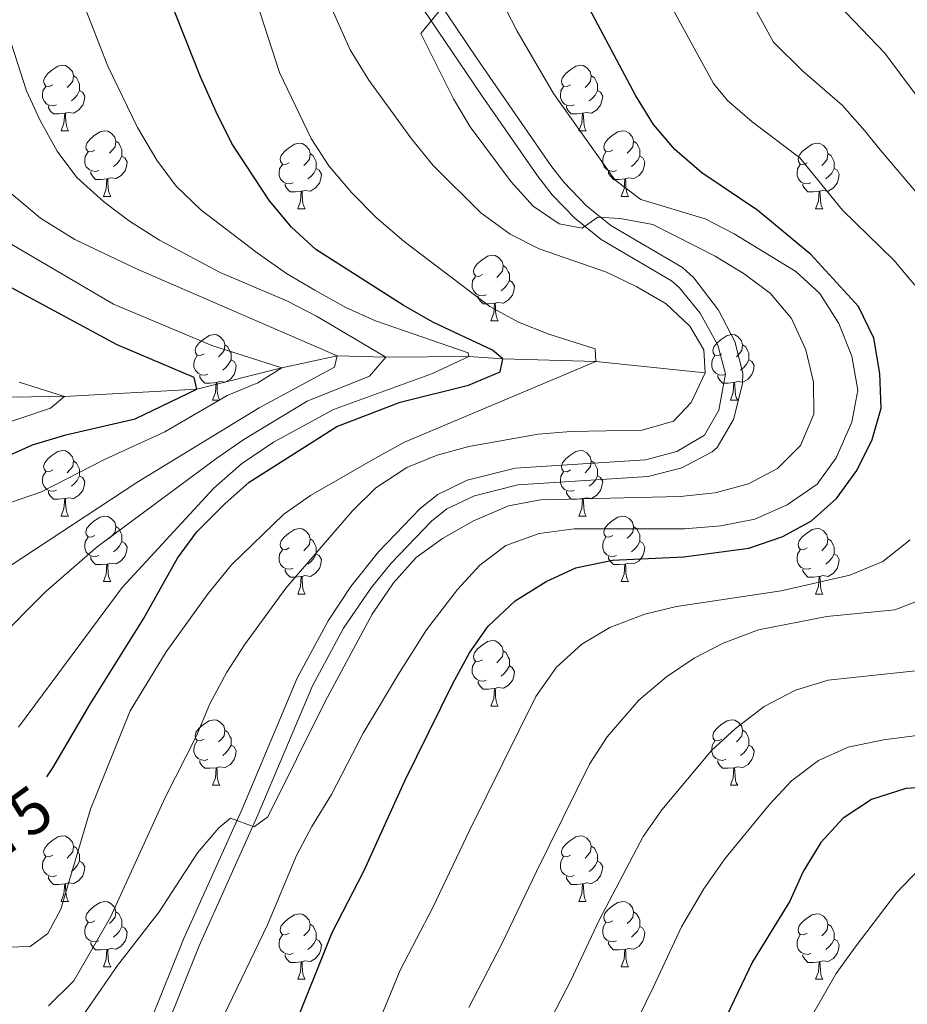
# Model space of a CAD drawing. Extents: x 585548 to 590041, y 779679 to 782707.
# Drawn here: x 587480 to 587616, y 781012 to 781163 of the extents above; entities that cross this region are included whole.
import ezdxf
from ezdxf.enums import TextEntityAlignment as Align

# ---------------------------------------------------------------- set-up
doc = ezdxf.new("R2010")
doc.units = 0
doc.header["$MEASUREMENT"] = 0
doc.linetypes.add('DGN Style 3', pattern=[66.707732, 47.64838, -19.059352])
for name, color, linetype in [('Nivel 11', 7, 'Continuous'), ('Nivel 21', 7, 'Continuous'), ('Nivel 36', 7, 'Continuous'), ('Nivel 4', 7, 'Continuous'), ('Nivel 41', 7, 'Continuous'), ('Nivel 5', 7, 'Continuous'), ('Nivel 61', 7, 'Continuous'), ('Nivel 63', 7, 'Continuous')]:
    doc.layers.add(name, color=color, linetype=linetype)
doc.styles.add('Style-ariali', font='ariali.shx', dxfattribs={"bigfont": 'arialibig.shx'})

msp = doc.modelspace()

# ---------------------------------------------------------------- linework, layer by layer
at = {"layer": 'Nivel 11', "color": 142, "linetype": 'DGN Style 3', "lineweight": 13}
msp.add_polyline3d([(587584.934, 781108.676, 685), (587568.209, 781110.445, 680), (587553.957, 781110.834, 675), (587548.737, 781111.193, 670), (587536.027, 781111.084, 665), (587528.548, 781111.322, 660), (587520.085, 781109.461, 655), (587507.052, 781106.179, 650), (587486.805, 781105.058, 645), (587470.855, 781104.914, 640), (587444.907, 781109.121, 635), (587417.724, 781116.948, 630), (587400.378, 781127.474, 628.748), (587397.574, 781128.661, 628.634)], dxfattribs=at)
at = {"layer": 'Nivel 21', "color": 19, "linetype": 'Continuous', "lineweight": 0}
msp.add_polyline3d([(587502.505, 781008.763, 691.603), (587507.414, 781020.948, 691.014), (587516.323, 781040.756, 689.883), (587524.801, 781060.792, 689.163), (587529.545, 781069.586, 688.827), (587533.771, 781075.78, 688.573), (587536.858, 781079.57, 688.354), (587543.009, 781086.001, 687.949), (587545.358, 781087.849, 687.812), (587549.618, 781089.883, 687.45), (587556.249, 781091.53, 687.111), (587576.203, 781092.806, 686.652), (587581.349, 781094.134, 686.293), (587586.016, 781096.58, 686.193), (587586.762, 781097.248, 686.201), (587589.301, 781101.546, 686.303), (587590.681, 781107.018, 686.493), (587590.696, 781108.672, 686.582), (587589.499, 781113.481, 687.167), (587587.006, 781118.3, 687.499), (587583.191, 781123.268, 687.905), (587581.46, 781124.827, 688.075), (587570.494, 781131.258, 689.861), (587566.769, 781134.245, 690.256), (587563.31, 781137.871, 690.453), (587561.284, 781140.465, 690.506), (587549.927, 781156.925, 690.22), (587533.12, 781181.913, 688.376)], dxfattribs=at)
at = {"layer": 'Nivel 21', "color": 19, "linetype": 'DGN Style 3', "lineweight": 0}
msp.add_polyline3d([(587499.975, 781009.43, 691.614), (587505.021, 781021.967, 691.014), (587513.94, 781041.796, 689.883), (587522.458, 781061.925, 689.163), (587527.19, 781070.725, 688.835), (587530.667, 781075.965, 688.629), (587534.907, 781081.293, 688.354), (587541.258, 781087.932, 687.949), (587543.977, 781090.07, 687.812), (587548.463, 781092.246, 687.466), (587555.848, 781094.109, 687.111), (587575.802, 781095.387, 686.651), (587580.616, 781096.656, 686.281), (587584.843, 781099.137, 686.201), (587587.02, 781102.99, 686.319), (587588.035, 781108.569, 686.582), (587586.893, 781112.916, 687.2), (587584.175, 781117.843, 687.577), (587581.019, 781121.719, 687.944), (587579.789, 781122.794, 688.075), (587569.015, 781129.111, 689.861), (587564.968, 781132.358, 690.256), (587561.499, 781135.977, 690.443), (587559.231, 781138.862, 690.506), (587550.688, 781151.195, 690.427), (587533.656, 781176.383, 688.703)], dxfattribs=at)
at = {"layer": 'Nivel 36', "color": 92, "linetype": 'Continuous', "lineweight": 0, "flags": 128}
for points in [[(587484.984, 781152.818), (587484.454, 781152.553), (587483.924, 781152.608), (587483.659, 781152.978), (587483.604, 781153.403), (587483.764, 781153.923), (587484.244, 781154.518), (587484.879, 781155.048), (587485.779, 781155.633), (587486.524, 781155.793), (587486.949, 781155.738), (587487.479, 781155.423), (587488.009, 781154.838), (587488.169, 781154.198), (587488.059, 781153.348), (587487.634, 781152.818), (587487.214, 781152.393)], [(587564.311, 781152.818), (587563.781, 781152.553), (587563.251, 781152.608), (587562.986, 781152.978), (587562.931, 781153.403), (587563.091, 781153.923), (587563.571, 781154.518), (587564.206, 781155.048), (587565.106, 781155.633), (587565.851, 781155.793), (587566.276, 781155.738), (587566.806, 781155.423), (587567.336, 781154.838), (587567.496, 781154.198), (587567.386, 781153.348), (587566.961, 781152.818), (587566.541, 781152.393)], [(587488.169, 781154.198), (587488.644, 781153.883), (587488.959, 781153.243), (587489.119, 781152.923), (587489.119, 781152.343), (587489.119, 781151.918), (587488.749, 781151.228), (587488.329, 781150.748), (587487.849, 781150.328)], [(587567.496, 781154.198), (587567.971, 781153.883), (587568.286, 781153.243), (587568.446, 781152.923), (587568.446, 781152.343), (587568.446, 781151.918), (587568.076, 781151.228), (587567.656, 781150.748), (587567.176, 781150.328)], [(587485.569, 781149.738), (587485.144, 781149.578), (587484.559, 781149.638), (587484.084, 781149.848), (587483.659, 781150.273), (587483.444, 781150.858), (587483.444, 781151.278), (587483.499, 781151.863), (587483.924, 781152.553)], [(587489.119, 781151.918), (587489.574, 781151.668), (587489.919, 781151.053), (587489.809, 781150.328), (587489.599, 781149.688), (587489.014, 781148.948), (587488.219, 781148.468), (587487.369, 781148.573), (587486.939, 781148.443)], [(587564.896, 781149.738), (587564.471, 781149.578), (587563.886, 781149.638), (587563.411, 781149.848), (587562.986, 781150.273), (587562.771, 781150.858), (587562.771, 781151.278), (587562.826, 781151.863), (587563.251, 781152.553)], [(587568.446, 781151.918), (587568.901, 781151.668), (587569.246, 781151.053), (587569.136, 781150.328), (587568.926, 781149.688), (587568.341, 781148.948), (587567.546, 781148.468), (587566.696, 781148.573), (587566.266, 781148.443)], [(587486.829, 781148.443), (587485.939, 781148.358), (587485.094, 781148.358), (587484.669, 781148.788), (587484.349, 781149.263), (587484.349, 781149.578)], [(587486.284, 781145.758), (587486.719, 781146.918), (587486.829, 781148.443), (587486.939, 781148.443), (587486.974, 781147.858), (587487.009, 781147.173), (587487.079, 781146.558), (587487.194, 781146.158), (587487.409, 781145.758)], [(587566.156, 781148.443), (587565.266, 781148.358), (587564.421, 781148.358), (587563.996, 781148.788), (587563.676, 781149.263), (587563.676, 781149.578)], [(587565.611, 781145.758), (587566.046, 781146.918), (587566.156, 781148.443), (587566.266, 781148.443), (587566.301, 781147.858), (587566.336, 781147.173), (587566.406, 781146.558), (587566.521, 781146.158), (587566.736, 781145.758)], [(587486.284, 781145.758), (587487.409, 781145.758)], [(587491.459, 781142.783), (587490.929, 781142.518), (587490.399, 781142.573), (587490.134, 781142.943), (587490.079, 781143.368), (587490.239, 781143.888), (587490.719, 781144.483), (587491.354, 781145.013), (587492.254, 781145.598), (587492.999, 781145.758), (587493.424, 781145.703), (587493.954, 781145.388), (587494.484, 781144.803), (587494.644, 781144.163), (587494.534, 781143.313), (587494.109, 781142.783), (587493.689, 781142.358)], [(587565.611, 781145.758), (587566.736, 781145.758)], [(587570.786, 781142.783), (587570.256, 781142.518), (587569.726, 781142.573), (587569.461, 781142.943), (587569.406, 781143.368), (587569.566, 781143.888), (587570.046, 781144.483), (587570.681, 781145.013), (587571.581, 781145.598), (587572.326, 781145.758), (587572.751, 781145.703), (587573.281, 781145.388), (587573.811, 781144.803), (587573.971, 781144.163), (587573.861, 781143.313), (587573.436, 781142.783), (587573.016, 781142.358)], [(587494.644, 781144.163), (587495.119, 781143.848), (587495.434, 781143.208), (587495.594, 781142.888), (587495.594, 781142.308), (587495.594, 781141.883), (587495.224, 781141.193), (587494.804, 781140.713), (587494.324, 781140.293)], [(587521.231, 781140.878), (587520.701, 781140.613), (587520.171, 781140.668), (587519.906, 781141.038), (587519.851, 781141.463), (587520.011, 781141.983), (587520.491, 781142.578), (587521.126, 781143.108), (587522.026, 781143.693), (587522.771, 781143.853), (587523.196, 781143.798), (587523.726, 781143.483), (587524.256, 781142.898), (587524.416, 781142.258), (587524.306, 781141.408), (587523.881, 781140.878), (587523.461, 781140.453)], [(587573.971, 781144.163), (587574.446, 781143.848), (587574.761, 781143.208), (587574.921, 781142.888), (587574.921, 781142.308), (587574.921, 781141.883), (587574.551, 781141.193), (587574.131, 781140.713), (587573.651, 781140.293)], [(587600.558, 781140.878), (587600.028, 781140.613), (587599.498, 781140.668), (587599.233, 781141.038), (587599.178, 781141.463), (587599.338, 781141.983), (587599.818, 781142.578), (587600.453, 781143.108), (587601.353, 781143.693), (587602.098, 781143.853), (587602.523, 781143.798), (587603.053, 781143.483), (587603.583, 781142.898), (587603.743, 781142.258), (587603.633, 781141.408), (587603.208, 781140.878), (587602.788, 781140.453)], [(587492.044, 781139.703), (587491.619, 781139.543), (587491.034, 781139.603), (587490.559, 781139.813), (587490.134, 781140.238), (587489.919, 781140.823), (587489.919, 781141.243), (587489.974, 781141.828), (587490.399, 781142.518)], [(587524.416, 781142.258), (587524.891, 781141.943), (587525.206, 781141.303), (587525.366, 781140.983), (587525.366, 781140.403), (587525.366, 781139.978), (587524.996, 781139.288), (587524.576, 781138.808), (587524.096, 781138.388)], [(587571.371, 781139.703), (587570.946, 781139.543), (587570.361, 781139.603), (587569.886, 781139.813), (587569.461, 781140.238), (587569.246, 781140.823), (587569.246, 781141.243), (587569.301, 781141.828), (587569.726, 781142.518)], [(587603.743, 781142.258), (587604.218, 781141.943), (587604.533, 781141.303), (587604.693, 781140.983), (587604.693, 781140.403), (587604.693, 781139.978), (587604.323, 781139.288), (587603.903, 781138.808), (587603.423, 781138.388)], [(587495.594, 781141.883), (587496.049, 781141.633), (587496.394, 781141.018), (587496.284, 781140.293), (587496.074, 781139.653), (587495.489, 781138.913), (587494.694, 781138.433), (587493.844, 781138.538), (587493.414, 781138.408)], [(587521.816, 781137.798), (587521.391, 781137.638), (587520.806, 781137.698), (587520.331, 781137.908), (587519.906, 781138.333), (587519.691, 781138.918), (587519.691, 781139.338), (587519.746, 781139.923), (587520.171, 781140.613)], [(587574.921, 781141.883), (587575.376, 781141.633), (587575.721, 781141.018), (587575.611, 781140.293), (587575.401, 781139.653), (587574.816, 781138.913), (587574.021, 781138.433), (587573.171, 781138.538), (587572.741, 781138.408)], [(587601.143, 781137.798), (587600.718, 781137.638), (587600.133, 781137.698), (587599.658, 781137.908), (587599.233, 781138.333), (587599.018, 781138.918), (587599.018, 781139.338), (587599.073, 781139.923), (587599.498, 781140.613)], [(587493.304, 781138.408), (587492.414, 781138.323), (587491.569, 781138.323), (587491.144, 781138.753), (587490.824, 781139.228), (587490.824, 781139.543)], [(587525.366, 781139.978), (587525.821, 781139.728), (587526.166, 781139.113), (587526.056, 781138.388), (587525.846, 781137.748), (587525.261, 781137.008), (587524.466, 781136.528), (587523.616, 781136.633), (587523.186, 781136.503)], [(587572.631, 781138.408), (587571.741, 781138.323), (587570.896, 781138.323), (587570.471, 781138.753), (587570.151, 781139.228), (587570.151, 781139.543)], [(587604.693, 781139.978), (587605.148, 781139.728), (587605.493, 781139.113), (587605.383, 781138.388), (587605.173, 781137.748), (587604.588, 781137.008), (587603.793, 781136.528), (587602.943, 781136.633), (587602.513, 781136.503)], [(587492.759, 781135.723), (587493.194, 781136.883), (587493.304, 781138.408), (587493.414, 781138.408), (587493.449, 781137.823), (587493.484, 781137.138), (587493.554, 781136.523), (587493.669, 781136.123), (587493.884, 781135.723)], [(587523.076, 781136.503), (587522.186, 781136.418), (587521.341, 781136.418), (587520.916, 781136.848), (587520.596, 781137.323), (587520.596, 781137.638)], [(587572.086, 781135.723), (587572.521, 781136.883), (587572.631, 781138.408), (587572.741, 781138.408), (587572.776, 781137.823), (587572.811, 781137.138), (587572.881, 781136.523), (587572.996, 781136.123), (587573.211, 781135.723)], [(587602.403, 781136.503), (587601.513, 781136.418), (587600.668, 781136.418), (587600.243, 781136.848), (587599.923, 781137.323), (587599.923, 781137.638)], [(587522.531, 781133.818), (587522.966, 781134.978), (587523.076, 781136.503), (587523.186, 781136.503), (587523.221, 781135.918), (587523.256, 781135.233), (587523.326, 781134.618), (587523.441, 781134.218), (587523.656, 781133.818)], [(587601.858, 781133.818), (587602.293, 781134.978), (587602.403, 781136.503), (587602.513, 781136.503), (587602.548, 781135.918), (587602.583, 781135.233), (587602.653, 781134.618), (587602.768, 781134.218), (587602.983, 781133.818)], [(587492.759, 781135.723), (587493.884, 781135.723)], [(587572.086, 781135.723), (587573.211, 781135.723)], [(587522.531, 781133.818), (587523.656, 781133.818)], [(587601.858, 781133.818), (587602.983, 781133.818)], [(587550.808, 781123.735), (587550.278, 781123.47), (587549.748, 781123.525), (587549.483, 781123.895), (587549.428, 781124.32), (587549.588, 781124.84), (587550.068, 781125.435), (587550.703, 781125.965), (587551.603, 781126.55), (587552.348, 781126.71), (587552.773, 781126.655), (587553.303, 781126.34), (587553.833, 781125.755), (587553.993, 781125.115), (587553.883, 781124.265), (587553.458, 781123.735), (587553.038, 781123.31)], [(587553.993, 781125.115), (587554.468, 781124.8), (587554.783, 781124.16), (587554.943, 781123.84), (587554.943, 781123.26), (587554.943, 781122.835), (587554.573, 781122.145), (587554.153, 781121.665), (587553.673, 781121.245)], [(587551.393, 781120.655), (587550.968, 781120.495), (587550.383, 781120.555), (587549.908, 781120.765), (587549.483, 781121.19), (587549.268, 781121.775), (587549.268, 781122.195), (587549.323, 781122.78), (587549.748, 781123.47)], [(587554.943, 781122.835), (587555.398, 781122.585), (587555.743, 781121.97), (587555.633, 781121.245), (587555.423, 781120.605), (587554.838, 781119.865), (587554.043, 781119.385), (587553.193, 781119.49), (587552.763, 781119.36)], [(587552.653, 781119.36), (587551.763, 781119.275), (587550.918, 781119.275), (587550.493, 781119.705), (587550.173, 781120.18), (587550.173, 781120.495)], [(587552.108, 781116.675), (587552.543, 781117.835), (587552.653, 781119.36), (587552.763, 781119.36), (587552.798, 781118.775), (587552.833, 781118.09), (587552.903, 781117.475), (587553.018, 781117.075), (587553.233, 781116.675)], [(587552.108, 781116.675), (587553.233, 781116.675)], [(587508.172, 781111.595), (587507.642, 781111.33), (587507.112, 781111.385), (587506.847, 781111.755), (587506.792, 781112.18), (587506.952, 781112.7), (587507.432, 781113.295), (587508.067, 781113.825), (587508.967, 781114.41), (587509.712, 781114.57), (587510.137, 781114.515), (587510.667, 781114.2), (587511.197, 781113.615), (587511.357, 781112.975), (587511.247, 781112.125), (587510.822, 781111.595), (587510.402, 781111.17)], [(587587.499, 781111.595), (587586.969, 781111.33), (587586.439, 781111.385), (587586.174, 781111.755), (587586.119, 781112.18), (587586.279, 781112.7), (587586.759, 781113.295), (587587.394, 781113.825), (587588.294, 781114.41), (587589.039, 781114.57), (587589.464, 781114.515), (587589.994, 781114.2), (587590.524, 781113.615), (587590.684, 781112.975), (587590.574, 781112.125), (587590.149, 781111.595), (587589.729, 781111.17)], [(587511.357, 781112.975), (587511.832, 781112.66), (587512.147, 781112.02), (587512.307, 781111.7), (587512.307, 781111.12), (587512.307, 781110.695), (587511.937, 781110.005), (587511.517, 781109.525), (587511.037, 781109.105)], [(587590.684, 781112.975), (587591.159, 781112.66), (587591.474, 781112.02), (587591.634, 781111.7), (587591.634, 781111.12), (587591.634, 781110.695), (587591.264, 781110.005), (587590.844, 781109.525), (587590.364, 781109.105)], [(587508.757, 781108.515), (587508.332, 781108.355), (587507.747, 781108.415), (587507.272, 781108.625), (587506.847, 781109.05), (587506.632, 781109.635), (587506.632, 781110.055), (587506.687, 781110.64), (587507.112, 781111.33)], [(587512.307, 781110.695), (587512.762, 781110.445), (587513.107, 781109.83), (587512.997, 781109.105), (587512.787, 781108.465), (587512.202, 781107.725), (587511.407, 781107.245), (587510.557, 781107.35), (587510.127, 781107.22)], [(587588.084, 781108.515), (587587.659, 781108.355), (587587.074, 781108.415), (587586.599, 781108.625), (587586.174, 781109.05), (587585.959, 781109.635), (587585.959, 781110.055), (587586.014, 781110.64), (587586.439, 781111.33)], [(587591.634, 781110.695), (587592.089, 781110.445), (587592.434, 781109.83), (587592.324, 781109.105), (587592.114, 781108.465), (587591.529, 781107.725), (587590.734, 781107.245), (587589.884, 781107.35), (587589.454, 781107.22)], [(587510.017, 781107.22), (587509.127, 781107.135), (587508.282, 781107.135), (587507.857, 781107.565), (587507.537, 781108.04), (587507.537, 781108.355)], [(587589.344, 781107.22), (587588.454, 781107.135), (587587.609, 781107.135), (587587.184, 781107.565), (587586.864, 781108.04), (587586.864, 781108.355)], [(587509.472, 781104.535), (587509.907, 781105.695), (587510.017, 781107.22), (587510.127, 781107.22), (587510.162, 781106.635), (587510.197, 781105.95), (587510.267, 781105.335), (587510.382, 781104.935), (587510.597, 781104.535)], [(587588.799, 781104.535), (587589.234, 781105.695), (587589.344, 781107.22), (587589.454, 781107.22), (587589.489, 781106.635), (587589.524, 781105.95), (587589.594, 781105.335), (587589.709, 781104.935), (587589.924, 781104.535)], [(587509.472, 781104.535), (587510.597, 781104.535)], [(587588.799, 781104.535), (587589.924, 781104.535)], [(587484.984, 781093.826), (587484.454, 781093.561), (587483.924, 781093.616), (587483.659, 781093.986), (587483.604, 781094.411), (587483.764, 781094.931), (587484.244, 781095.526), (587484.879, 781096.056), (587485.779, 781096.641), (587486.524, 781096.801), (587486.949, 781096.746), (587487.479, 781096.431), (587488.009, 781095.846), (587488.169, 781095.206), (587488.059, 781094.356), (587487.634, 781093.826), (587487.214, 781093.401)], [(587564.311, 781093.826), (587563.781, 781093.561), (587563.251, 781093.616), (587562.986, 781093.986), (587562.931, 781094.411), (587563.091, 781094.931), (587563.571, 781095.526), (587564.206, 781096.056), (587565.106, 781096.641), (587565.851, 781096.801), (587566.276, 781096.746), (587566.806, 781096.431), (587567.336, 781095.846), (587567.496, 781095.206), (587567.386, 781094.356), (587566.961, 781093.826), (587566.541, 781093.401)], [(587488.169, 781095.206), (587488.644, 781094.891), (587488.959, 781094.251), (587489.119, 781093.931), (587489.119, 781093.351), (587489.119, 781092.926), (587488.749, 781092.236), (587488.329, 781091.756), (587487.849, 781091.336)], [(587567.496, 781095.206), (587567.971, 781094.891), (587568.286, 781094.251), (587568.446, 781093.931), (587568.446, 781093.351), (587568.446, 781092.926), (587568.076, 781092.236), (587567.656, 781091.756), (587567.176, 781091.336)], [(587485.569, 781090.746), (587485.144, 781090.586), (587484.559, 781090.646), (587484.084, 781090.856), (587483.659, 781091.281), (587483.444, 781091.866), (587483.444, 781092.286), (587483.499, 781092.871), (587483.924, 781093.561)], [(587489.119, 781092.926), (587489.574, 781092.676), (587489.919, 781092.061), (587489.809, 781091.336), (587489.599, 781090.696), (587489.014, 781089.956), (587488.219, 781089.476), (587487.369, 781089.581), (587486.939, 781089.451)], [(587564.896, 781090.746), (587564.471, 781090.586), (587563.886, 781090.646), (587563.411, 781090.856), (587562.986, 781091.281), (587562.771, 781091.866), (587562.771, 781092.286), (587562.826, 781092.871), (587563.251, 781093.561)], [(587568.446, 781092.926), (587568.901, 781092.676), (587569.246, 781092.061), (587569.136, 781091.336), (587568.926, 781090.696), (587568.341, 781089.956), (587567.546, 781089.476), (587566.696, 781089.581), (587566.266, 781089.451)], [(587486.829, 781089.451), (587485.939, 781089.366), (587485.094, 781089.366), (587484.669, 781089.796), (587484.349, 781090.271), (587484.349, 781090.586)], [(587486.284, 781086.766), (587486.719, 781087.926), (587486.829, 781089.451), (587486.939, 781089.451), (587486.974, 781088.866), (587487.009, 781088.181), (587487.079, 781087.566), (587487.194, 781087.166), (587487.409, 781086.766)], [(587566.156, 781089.451), (587565.266, 781089.366), (587564.421, 781089.366), (587563.996, 781089.796), (587563.676, 781090.271), (587563.676, 781090.586)], [(587565.611, 781086.766), (587566.046, 781087.926), (587566.156, 781089.451), (587566.266, 781089.451), (587566.301, 781088.866), (587566.336, 781088.181), (587566.406, 781087.566), (587566.521, 781087.166), (587566.736, 781086.766)], [(587486.284, 781086.766), (587487.409, 781086.766)], [(587491.459, 781083.791), (587490.929, 781083.526), (587490.399, 781083.581), (587490.134, 781083.951), (587490.079, 781084.376), (587490.239, 781084.896), (587490.719, 781085.491), (587491.354, 781086.021), (587492.254, 781086.606), (587492.999, 781086.766), (587493.424, 781086.711), (587493.954, 781086.396), (587494.484, 781085.811), (587494.644, 781085.171), (587494.534, 781084.321), (587494.109, 781083.791), (587493.689, 781083.366)], [(587565.611, 781086.766), (587566.736, 781086.766)], [(587570.786, 781083.791), (587570.256, 781083.526), (587569.726, 781083.581), (587569.461, 781083.951), (587569.406, 781084.376), (587569.566, 781084.896), (587570.046, 781085.491), (587570.681, 781086.021), (587571.581, 781086.606), (587572.326, 781086.766), (587572.751, 781086.711), (587573.281, 781086.396), (587573.811, 781085.811), (587573.971, 781085.171), (587573.861, 781084.321), (587573.436, 781083.791), (587573.016, 781083.366)], [(587494.644, 781085.171), (587495.119, 781084.856), (587495.434, 781084.216), (587495.594, 781083.896), (587495.594, 781083.316), (587495.594, 781082.891), (587495.224, 781082.201), (587494.804, 781081.721), (587494.324, 781081.301)], [(587521.231, 781081.886), (587520.701, 781081.621), (587520.171, 781081.676), (587519.906, 781082.046), (587519.851, 781082.471), (587520.011, 781082.991), (587520.491, 781083.586), (587521.126, 781084.116), (587522.026, 781084.701), (587522.771, 781084.861), (587523.196, 781084.806), (587523.726, 781084.491), (587524.256, 781083.906), (587524.416, 781083.266), (587524.306, 781082.416), (587523.881, 781081.886), (587523.461, 781081.461)], [(587573.971, 781085.171), (587574.446, 781084.856), (587574.761, 781084.216), (587574.921, 781083.896), (587574.921, 781083.316), (587574.921, 781082.891), (587574.551, 781082.201), (587574.131, 781081.721), (587573.651, 781081.301)], [(587600.558, 781081.886), (587600.028, 781081.621), (587599.498, 781081.676), (587599.233, 781082.046), (587599.178, 781082.471), (587599.338, 781082.991), (587599.818, 781083.586), (587600.453, 781084.116), (587601.353, 781084.701), (587602.098, 781084.861), (587602.523, 781084.806), (587603.053, 781084.491), (587603.583, 781083.906), (587603.743, 781083.266), (587603.633, 781082.416), (587603.208, 781081.886), (587602.788, 781081.461)], [(587492.044, 781080.711), (587491.619, 781080.551), (587491.034, 781080.611), (587490.559, 781080.821), (587490.134, 781081.246), (587489.919, 781081.831), (587489.919, 781082.251), (587489.974, 781082.836), (587490.399, 781083.526)], [(587571.371, 781080.711), (587570.946, 781080.551), (587570.361, 781080.611), (587569.886, 781080.821), (587569.461, 781081.246), (587569.246, 781081.831), (587569.246, 781082.251), (587569.301, 781082.836), (587569.726, 781083.526)], [(587495.594, 781082.891), (587496.049, 781082.641), (587496.394, 781082.026), (587496.284, 781081.301), (587496.074, 781080.661), (587495.489, 781079.921), (587494.694, 781079.441), (587493.844, 781079.546), (587493.414, 781079.416)], [(587524.416, 781083.266), (587524.891, 781082.951), (587525.206, 781082.311), (587525.366, 781081.991), (587525.366, 781081.411), (587525.366, 781080.986), (587524.996, 781080.296), (587524.576, 781079.816), (587524.096, 781079.396)], [(587574.921, 781082.891), (587575.376, 781082.641), (587575.721, 781082.026), (587575.611, 781081.301), (587575.401, 781080.661), (587574.816, 781079.921), (587574.021, 781079.441), (587573.171, 781079.546), (587572.741, 781079.416)], [(587603.743, 781083.266), (587604.218, 781082.951), (587604.533, 781082.311), (587604.693, 781081.991), (587604.693, 781081.411), (587604.693, 781080.986), (587604.323, 781080.296), (587603.903, 781079.816), (587603.423, 781079.396)], [(587493.304, 781079.416), (587492.414, 781079.331), (587491.569, 781079.331), (587491.144, 781079.761), (587490.824, 781080.236), (587490.824, 781080.551)], [(587521.816, 781078.806), (587521.391, 781078.646), (587520.806, 781078.706), (587520.331, 781078.916), (587519.906, 781079.341), (587519.691, 781079.926), (587519.691, 781080.346), (587519.746, 781080.931), (587520.171, 781081.621)], [(587525.366, 781080.986), (587525.821, 781080.736), (587526.166, 781080.121), (587526.056, 781079.396), (587525.846, 781078.756), (587525.261, 781078.016), (587524.466, 781077.536), (587523.616, 781077.641), (587523.186, 781077.511)], [(587572.631, 781079.416), (587571.741, 781079.331), (587570.896, 781079.331), (587570.471, 781079.761), (587570.151, 781080.236), (587570.151, 781080.551)], [(587601.143, 781078.806), (587600.718, 781078.646), (587600.133, 781078.706), (587599.658, 781078.916), (587599.233, 781079.341), (587599.018, 781079.926), (587599.018, 781080.346), (587599.073, 781080.931), (587599.498, 781081.621)], [(587604.693, 781080.986), (587605.148, 781080.736), (587605.493, 781080.121), (587605.383, 781079.396), (587605.173, 781078.756), (587604.588, 781078.016), (587603.793, 781077.536), (587602.943, 781077.641), (587602.513, 781077.511)], [(587492.759, 781076.731), (587493.194, 781077.891), (587493.304, 781079.416), (587493.414, 781079.416), (587493.449, 781078.831), (587493.484, 781078.146), (587493.554, 781077.531), (587493.669, 781077.131), (587493.884, 781076.731)], [(587572.086, 781076.731), (587572.521, 781077.891), (587572.631, 781079.416), (587572.741, 781079.416), (587572.776, 781078.831), (587572.811, 781078.146), (587572.881, 781077.531), (587572.996, 781077.131), (587573.211, 781076.731)], [(587523.076, 781077.511), (587522.186, 781077.426), (587521.341, 781077.426), (587520.916, 781077.856), (587520.596, 781078.331), (587520.596, 781078.646)], [(587522.531, 781074.826), (587522.966, 781075.986), (587523.076, 781077.511), (587523.186, 781077.511), (587523.221, 781076.926), (587523.256, 781076.241), (587523.326, 781075.626), (587523.441, 781075.226), (587523.656, 781074.826)], [(587602.403, 781077.511), (587601.513, 781077.426), (587600.668, 781077.426), (587600.243, 781077.856), (587599.923, 781078.331), (587599.923, 781078.646)], [(587601.858, 781074.826), (587602.293, 781075.986), (587602.403, 781077.511), (587602.513, 781077.511), (587602.548, 781076.926), (587602.583, 781076.241), (587602.653, 781075.626), (587602.768, 781075.226), (587602.983, 781074.826)], [(587492.759, 781076.731), (587493.884, 781076.731)], [(587572.086, 781076.731), (587573.211, 781076.731)], [(587522.531, 781074.826), (587523.656, 781074.826)], [(587601.858, 781074.826), (587602.983, 781074.826)], [(587550.808, 781064.743), (587550.278, 781064.478), (587549.748, 781064.533), (587549.483, 781064.903), (587549.428, 781065.328), (587549.588, 781065.848), (587550.068, 781066.443), (587550.703, 781066.973), (587551.603, 781067.558), (587552.348, 781067.718), (587552.773, 781067.663), (587553.303, 781067.348), (587553.833, 781066.763), (587553.993, 781066.123), (587553.883, 781065.273), (587553.458, 781064.743), (587553.038, 781064.318)], [(587553.993, 781066.123), (587554.468, 781065.808), (587554.783, 781065.168), (587554.943, 781064.848), (587554.943, 781064.268), (587554.943, 781063.843), (587554.573, 781063.153), (587554.153, 781062.673), (587553.673, 781062.253)], [(587551.393, 781061.663), (587550.968, 781061.503), (587550.383, 781061.563), (587549.908, 781061.773), (587549.483, 781062.198), (587549.268, 781062.783), (587549.268, 781063.203), (587549.323, 781063.788), (587549.748, 781064.478)], [(587554.943, 781063.843), (587555.398, 781063.593), (587555.743, 781062.978), (587555.633, 781062.253), (587555.423, 781061.613), (587554.838, 781060.873), (587554.043, 781060.393), (587553.193, 781060.498), (587552.763, 781060.368)], [(587552.653, 781060.368), (587551.763, 781060.283), (587550.918, 781060.283), (587550.493, 781060.713), (587550.173, 781061.188), (587550.173, 781061.503)], [(587552.108, 781057.683), (587552.543, 781058.843), (587552.653, 781060.368), (587552.763, 781060.368), (587552.798, 781059.783), (587552.833, 781059.098), (587552.903, 781058.483), (587553.018, 781058.083), (587553.233, 781057.683)], [(587552.108, 781057.683), (587553.233, 781057.683)], [(587508.172, 781052.603), (587507.642, 781052.338), (587507.112, 781052.393), (587506.847, 781052.763), (587506.792, 781053.188), (587506.952, 781053.708), (587507.432, 781054.303), (587508.067, 781054.833), (587508.967, 781055.418), (587509.712, 781055.578), (587510.137, 781055.523), (587510.667, 781055.208), (587511.197, 781054.623), (587511.357, 781053.983), (587511.247, 781053.133), (587510.822, 781052.603), (587510.402, 781052.178)], [(587587.499, 781052.603), (587586.969, 781052.338), (587586.439, 781052.393), (587586.174, 781052.763), (587586.119, 781053.188), (587586.279, 781053.708), (587586.759, 781054.303), (587587.394, 781054.833), (587588.294, 781055.418), (587589.039, 781055.578), (587589.464, 781055.523), (587589.994, 781055.208), (587590.524, 781054.623), (587590.684, 781053.983), (587590.574, 781053.133), (587590.149, 781052.603), (587589.729, 781052.178)], [(587511.357, 781053.983), (587511.832, 781053.668), (587512.147, 781053.028), (587512.307, 781052.708), (587512.307, 781052.128), (587512.307, 781051.703), (587511.937, 781051.013), (587511.517, 781050.533), (587511.037, 781050.113)], [(587590.684, 781053.983), (587591.159, 781053.668), (587591.474, 781053.028), (587591.634, 781052.708), (587591.634, 781052.128), (587591.634, 781051.703), (587591.264, 781051.013), (587590.844, 781050.533), (587590.364, 781050.113)], [(587508.757, 781049.523), (587508.332, 781049.363), (587507.747, 781049.423), (587507.272, 781049.633), (587506.847, 781050.058), (587506.632, 781050.643), (587506.632, 781051.063), (587506.687, 781051.648), (587507.112, 781052.338)], [(587512.307, 781051.703), (587512.762, 781051.453), (587513.107, 781050.838), (587512.997, 781050.113), (587512.787, 781049.473), (587512.202, 781048.733), (587511.407, 781048.253), (587510.557, 781048.358), (587510.127, 781048.228)], [(587588.084, 781049.523), (587587.659, 781049.363), (587587.074, 781049.423), (587586.599, 781049.633), (587586.174, 781050.058), (587585.959, 781050.643), (587585.959, 781051.063), (587586.014, 781051.648), (587586.439, 781052.338)], [(587591.634, 781051.703), (587592.089, 781051.453), (587592.434, 781050.838), (587592.324, 781050.113), (587592.114, 781049.473), (587591.529, 781048.733), (587590.734, 781048.253), (587589.884, 781048.358), (587589.454, 781048.228)], [(587510.017, 781048.228), (587509.127, 781048.143), (587508.282, 781048.143), (587507.857, 781048.573), (587507.537, 781049.048), (587507.537, 781049.363)], [(587589.344, 781048.228), (587588.454, 781048.143), (587587.609, 781048.143), (587587.184, 781048.573), (587586.864, 781049.048), (587586.864, 781049.363)], [(587509.472, 781045.543), (587509.907, 781046.703), (587510.017, 781048.228), (587510.127, 781048.228), (587510.162, 781047.643), (587510.197, 781046.958), (587510.267, 781046.343), (587510.382, 781045.943), (587510.597, 781045.543)], [(587588.799, 781045.543), (587589.234, 781046.703), (587589.344, 781048.228), (587589.454, 781048.228), (587589.489, 781047.643), (587589.524, 781046.958), (587589.594, 781046.343), (587589.709, 781045.943), (587589.924, 781045.543)], [(587509.472, 781045.543), (587510.597, 781045.543)], [(587588.799, 781045.543), (587589.924, 781045.543)], [(587484.984, 781034.834), (587484.454, 781034.569), (587483.924, 781034.624), (587483.659, 781034.994), (587483.604, 781035.419), (587483.764, 781035.939), (587484.244, 781036.534), (587484.879, 781037.064), (587485.779, 781037.649), (587486.524, 781037.809), (587486.949, 781037.754), (587487.479, 781037.439), (587488.009, 781036.854), (587488.169, 781036.214), (587488.059, 781035.364), (587487.634, 781034.834), (587487.214, 781034.409)], [(587564.311, 781034.834), (587563.781, 781034.569), (587563.251, 781034.624), (587562.986, 781034.994), (587562.931, 781035.419), (587563.091, 781035.939), (587563.571, 781036.534), (587564.206, 781037.064), (587565.106, 781037.649), (587565.851, 781037.809), (587566.276, 781037.754), (587566.806, 781037.439), (587567.336, 781036.854), (587567.496, 781036.214), (587567.386, 781035.364), (587566.961, 781034.834), (587566.541, 781034.409)], [(587488.169, 781036.214), (587488.644, 781035.899), (587488.959, 781035.259), (587489.119, 781034.939), (587489.119, 781034.359), (587489.119, 781033.934), (587488.749, 781033.244), (587488.329, 781032.764), (587487.849, 781032.344)], [(587567.496, 781036.214), (587567.971, 781035.899), (587568.286, 781035.259), (587568.446, 781034.939), (587568.446, 781034.359), (587568.446, 781033.934), (587568.076, 781033.244), (587567.656, 781032.764), (587567.176, 781032.344)], [(587485.569, 781031.754), (587485.144, 781031.594), (587484.559, 781031.654), (587484.084, 781031.864), (587483.659, 781032.289), (587483.444, 781032.874), (587483.444, 781033.294), (587483.499, 781033.879), (587483.924, 781034.569)], [(587489.119, 781033.934), (587489.574, 781033.684), (587489.919, 781033.069), (587489.809, 781032.344), (587489.599, 781031.704), (587489.014, 781030.964), (587488.219, 781030.484), (587487.369, 781030.589), (587486.939, 781030.459)], [(587564.896, 781031.754), (587564.471, 781031.594), (587563.886, 781031.654), (587563.411, 781031.864), (587562.986, 781032.289), (587562.771, 781032.874), (587562.771, 781033.294), (587562.826, 781033.879), (587563.251, 781034.569)], [(587568.446, 781033.934), (587568.901, 781033.684), (587569.246, 781033.069), (587569.136, 781032.344), (587568.926, 781031.704), (587568.341, 781030.964), (587567.546, 781030.484), (587566.696, 781030.589), (587566.266, 781030.459)], [(587486.829, 781030.459), (587485.939, 781030.374), (587485.094, 781030.374), (587484.669, 781030.804), (587484.349, 781031.279), (587484.349, 781031.594)], [(587566.156, 781030.459), (587565.266, 781030.374), (587564.421, 781030.374), (587563.996, 781030.804), (587563.676, 781031.279), (587563.676, 781031.594)], [(587486.284, 781027.774), (587486.719, 781028.934), (587486.829, 781030.459), (587486.939, 781030.459), (587486.974, 781029.874), (587487.009, 781029.189), (587487.079, 781028.574), (587487.194, 781028.174), (587487.409, 781027.774)], [(587565.611, 781027.774), (587566.046, 781028.934), (587566.156, 781030.459), (587566.266, 781030.459), (587566.301, 781029.874), (587566.336, 781029.189), (587566.406, 781028.574), (587566.521, 781028.174), (587566.736, 781027.774)], [(587486.284, 781027.774), (587487.409, 781027.774)], [(587491.459, 781024.799), (587490.929, 781024.534), (587490.399, 781024.589), (587490.134, 781024.959), (587490.079, 781025.384), (587490.239, 781025.904), (587490.719, 781026.499), (587491.354, 781027.029), (587492.254, 781027.614), (587492.999, 781027.774), (587493.424, 781027.719), (587493.954, 781027.404), (587494.484, 781026.819), (587494.644, 781026.179), (587494.534, 781025.329), (587494.109, 781024.799), (587493.689, 781024.374)], [(587565.611, 781027.774), (587566.736, 781027.774)], [(587570.786, 781024.799), (587570.256, 781024.534), (587569.726, 781024.589), (587569.461, 781024.959), (587569.406, 781025.384), (587569.566, 781025.904), (587570.046, 781026.499), (587570.681, 781027.029), (587571.581, 781027.614), (587572.326, 781027.774), (587572.751, 781027.719), (587573.281, 781027.404), (587573.811, 781026.819), (587573.971, 781026.179), (587573.861, 781025.329), (587573.436, 781024.799), (587573.016, 781024.374)], [(587494.644, 781026.179), (587495.119, 781025.864), (587495.434, 781025.224), (587495.594, 781024.904), (587495.594, 781024.324), (587495.594, 781023.899), (587495.224, 781023.209), (587494.804, 781022.729), (587494.324, 781022.309)], [(587573.971, 781026.179), (587574.446, 781025.864), (587574.761, 781025.224), (587574.921, 781024.904), (587574.921, 781024.324), (587574.921, 781023.899), (587574.551, 781023.209), (587574.131, 781022.729), (587573.651, 781022.309)], [(587492.044, 781021.719), (587491.619, 781021.559), (587491.034, 781021.619), (587490.559, 781021.829), (587490.134, 781022.254), (587489.919, 781022.839), (587489.919, 781023.259), (587489.974, 781023.844), (587490.399, 781024.534)], [(587521.231, 781022.894), (587520.701, 781022.629), (587520.171, 781022.684), (587519.906, 781023.054), (587519.851, 781023.479), (587520.011, 781023.999), (587520.491, 781024.594), (587521.126, 781025.124), (587522.026, 781025.709), (587522.771, 781025.869), (587523.196, 781025.814), (587523.726, 781025.499), (587524.256, 781024.914), (587524.416, 781024.274), (587524.306, 781023.424), (587523.881, 781022.894), (587523.461, 781022.469)], [(587571.371, 781021.719), (587570.946, 781021.559), (587570.361, 781021.619), (587569.886, 781021.829), (587569.461, 781022.254), (587569.246, 781022.839), (587569.246, 781023.259), (587569.301, 781023.844), (587569.726, 781024.534)], [(587600.558, 781022.894), (587600.028, 781022.629), (587599.498, 781022.684), (587599.233, 781023.054), (587599.178, 781023.479), (587599.338, 781023.999), (587599.818, 781024.594), (587600.453, 781025.124), (587601.353, 781025.709), (587602.098, 781025.869), (587602.523, 781025.814), (587603.053, 781025.499), (587603.583, 781024.914), (587603.743, 781024.274), (587603.633, 781023.424), (587603.208, 781022.894), (587602.788, 781022.469)], [(587495.594, 781023.899), (587496.049, 781023.649), (587496.394, 781023.034), (587496.284, 781022.309), (587496.074, 781021.669), (587495.489, 781020.929), (587494.694, 781020.449), (587493.844, 781020.554), (587493.414, 781020.424)], [(587524.416, 781024.274), (587524.891, 781023.959), (587525.206, 781023.319), (587525.366, 781022.999), (587525.366, 781022.419), (587525.366, 781021.994), (587524.996, 781021.304), (587524.576, 781020.824), (587524.096, 781020.404)], [(587574.921, 781023.899), (587575.376, 781023.649), (587575.721, 781023.034), (587575.611, 781022.309), (587575.401, 781021.669), (587574.816, 781020.929), (587574.021, 781020.449), (587573.171, 781020.554), (587572.741, 781020.424)], [(587603.743, 781024.274), (587604.218, 781023.959), (587604.533, 781023.319), (587604.693, 781022.999), (587604.693, 781022.419), (587604.693, 781021.994), (587604.323, 781021.304), (587603.903, 781020.824), (587603.423, 781020.404)], [(587493.304, 781020.424), (587492.414, 781020.339), (587491.569, 781020.339), (587491.144, 781020.769), (587490.824, 781021.244), (587490.824, 781021.559)], [(587521.816, 781019.814), (587521.391, 781019.654), (587520.806, 781019.714), (587520.331, 781019.924), (587519.906, 781020.349), (587519.691, 781020.934), (587519.691, 781021.354), (587519.746, 781021.939), (587520.171, 781022.629)], [(587525.366, 781021.994), (587525.821, 781021.744), (587526.166, 781021.129), (587526.056, 781020.404), (587525.846, 781019.764), (587525.261, 781019.024), (587524.466, 781018.544), (587523.616, 781018.649), (587523.186, 781018.519)], [(587572.631, 781020.424), (587571.741, 781020.339), (587570.896, 781020.339), (587570.471, 781020.769), (587570.151, 781021.244), (587570.151, 781021.559)], [(587601.143, 781019.814), (587600.718, 781019.654), (587600.133, 781019.714), (587599.658, 781019.924), (587599.233, 781020.349), (587599.018, 781020.934), (587599.018, 781021.354), (587599.073, 781021.939), (587599.498, 781022.629)], [(587604.693, 781021.994), (587605.148, 781021.744), (587605.493, 781021.129), (587605.383, 781020.404), (587605.173, 781019.764), (587604.588, 781019.024), (587603.793, 781018.544), (587602.943, 781018.649), (587602.513, 781018.519)], [(587492.759, 781017.739), (587493.194, 781018.899), (587493.304, 781020.424), (587493.414, 781020.424), (587493.449, 781019.839), (587493.484, 781019.154), (587493.554, 781018.539), (587493.669, 781018.139), (587493.884, 781017.739)], [(587572.086, 781017.739), (587572.521, 781018.899), (587572.631, 781020.424), (587572.741, 781020.424), (587572.776, 781019.839), (587572.811, 781019.154), (587572.881, 781018.539), (587572.996, 781018.139), (587573.211, 781017.739)], [(587523.076, 781018.519), (587522.186, 781018.434), (587521.341, 781018.434), (587520.916, 781018.864), (587520.596, 781019.339), (587520.596, 781019.654)], [(587522.531, 781015.834), (587522.966, 781016.994), (587523.076, 781018.519), (587523.186, 781018.519), (587523.221, 781017.934), (587523.256, 781017.249), (587523.326, 781016.634), (587523.441, 781016.234), (587523.656, 781015.834)], [(587602.403, 781018.519), (587601.513, 781018.434), (587600.668, 781018.434), (587600.243, 781018.864), (587599.923, 781019.339), (587599.923, 781019.654)], [(587601.858, 781015.834), (587602.293, 781016.994), (587602.403, 781018.519), (587602.513, 781018.519), (587602.548, 781017.934), (587602.583, 781017.249), (587602.653, 781016.634), (587602.768, 781016.234), (587602.983, 781015.834)], [(587492.759, 781017.739), (587493.884, 781017.739)], [(587572.086, 781017.739), (587573.211, 781017.739)], [(587522.531, 781015.834), (587523.656, 781015.834)], [(587601.858, 781015.834), (587602.983, 781015.834)]]:
    msp.add_lwpolyline(points, dxfattribs=at)
at = {"layer": 'Nivel 4', "color": 25, "linetype": 'Continuous', "lineweight": 30, "flags": 128}
for points, elevation in [([(587484.111, 781046.86), (587485.018, 781048.199), (587490.369, 781057.351), (587490.731, 781057.97), (587498.906, 781071.01), (587504.086, 781080.333), (587507.076, 781084.338), (587511.34, 781088.656), (587515.091, 781091.962), (587528.49, 781100.502), (587538.226, 781104.197), (587548.689, 781106.788), (587553.549, 781108.842), (587553.957, 781110.834), (587552.374, 781112.179), (587543.218, 781116.452), (587538.669, 781119.064), (587525.298, 781127.575), (587521.56, 781130.997), (587518.208, 781135.048), (587512.419, 781143.811), (587510.048, 781148.678), (587507.649, 781154.013), (587500.076, 781173.099)], 675), ([(587521.711, 781007.853), (587527.788, 781023.028), (587532.64, 781032.403), (587538.94, 781046.202), (587546.26, 781061.114), (587548.832, 781065.801), (587551.692, 781069.897), (587555.853, 781073.773), (587560.594, 781076.764), (587565.147, 781078.822), (587570.77, 781080.029), (587581.675, 781080.532), (587591.637, 781081.853), (587596.841, 781083.65), (587601.233, 781086.035), (587605.066, 781089.453), (587608.165, 781093.764), (587610.532, 781098.48), (587611.908, 781103.293), (587611.695, 781108.571), (587610.803, 781114.009), (587608.438, 781118.874), (587601.135, 781126.818), (587592.988, 781133.546), (587584.432, 781139.336), (587580.27, 781142.905), (587577.013, 781146.699), (587574.325, 781151.095), (587566.816, 781165.187)], 700), ([(587477.8, 781095.83), (587481.87, 781097.657), (587487.015, 781099.222), (587497.627, 781101.661), (587507.052, 781106.179), (587506.64, 781107.994), (587494.864, 781112.962), (587476.171, 781123.018)], 650), ([(587661.69, 781086.502), (587662.369, 781080.921), (587662.084, 781075.582), (587660.748, 781070.766), (587658.937, 781065.844), (587656.657, 781060.981), (587653.842, 781056.693), (587650.214, 781053.034), (587645.949, 781050.429), (587641.032, 781048.14), (587636.113, 781046.789), (587630.965, 781046.011), (587615.675, 781045.071), (587610.406, 781043.368), (587606.074, 781040.494), (587602.681, 781036.801), (587599.976, 781032.32), (587597.887, 781027.778), (587592.208, 781018.488), (587585.492, 781004.515)], 725)]:
    msp.add_lwpolyline(points, dxfattribs=dict(at, elevation=elevation))
at = {"layer": 'Nivel 5', "color": 25, "linetype": 'Continuous', "lineweight": 0, "flags": 128}
for points, elevation in [([(587617.056, 781122.112), (587613.851, 781125.952), (587605.979, 781133.629), (587599.453, 781141.607), (587592.145, 781147.126), (587588.339, 781150.418), (587586.21, 781153.016), (587571.751, 781179.448)], 705), ([(587511.223, 781010.288), (587517.885, 781024.188), (587522.361, 781034.808), (587524.677, 781039.239), (587527.682, 781044.126), (587532.534, 781053.501), (587538.123, 781062.805), (587542.242, 781069.323), (587546.98, 781075.535), (587550.432, 781079.228), (587554.402, 781082.257), (587559.494, 781084.078), (587564.877, 781084.796), (587581.76, 781084.821), (587587.324, 781085.295), (587592.535, 781086.295), (587597.511, 781088.467), (587602.077, 781091.634), (587605.006, 781095.681), (587607.398, 781101.127), (587608.333, 781106.052), (587607.388, 781111.259), (587605.392, 781116.235), (587602.518, 781120.859), (587598.826, 781124.237), (587589.391, 781129.984), (587584.937, 781132.26), (587575.095, 781135.241), (587571.083, 781138.242), (587561.711, 781151.476), (587556.154, 781160.993), (587550.991, 781171.062)], 695), ([(587617.513, 781136.067), (587611.508, 781143.174), (587609.417, 781145.769), (587605.918, 781149.669), (587599.859, 781154.916), (587595.408, 781159.334), (587589.118, 781170.81)], 710), ([(587476.342, 781020.693), (587481.555, 781020.874), (587484.247, 781022.868), (587486.235, 781026.559), (587490.784, 781041.869), (587496.866, 781056.966), (587502.354, 781065.953), (587508.797, 781074.898), (587512.365, 781079.294), (587520.382, 781087.032), (587524.456, 781089.931), (587534.313, 781095.596), (587538.879, 781098.06), (587568.209, 781110.445), (587568.091, 781112.377), (587561.002, 781114.596), (587556.357, 781116.446), (587551.931, 781118.875), (587538.85, 781128.808), (587534.572, 781132.435), (587530.82, 781136.238), (587527.302, 781140.393), (587524.563, 781144.579), (587519.733, 781154.677), (587515.021, 781169.25)], 680), ([(587584.934, 781108.676), (587584.725, 781112.236), (587582.613, 781115.865), (587578.954, 781119.274), (587574.477, 781121.882), (587569.832, 781124.091), (587559.527, 781127.674), (587555.079, 781129.954), (587550.558, 781133.184), (587543.29, 781140.465), (587539.93, 781144.514), (587533.41, 781153.491), (587530.567, 781158.171), (587526.276, 781167.801)], 685), ([(587640.792, 781098.741), (587637.604, 781114.315), (587636.255, 781119.617), (587632.889, 781127.718), (587629.51, 781134.119), (587626.248, 781139.154), (587612.461, 781157.634), (587604.165, 781166.395)], 715), ([(587479.755, 781054.434), (587495.607, 781075.826), (587509.665, 781091.032), (587513.901, 781094.743), (587518.837, 781098.103), (587528.019, 781103.099), (587543.192, 781108.609), (587548.737, 781111.193), (587548.635, 781111.777), (587534.458, 781116.683), (587529.894, 781118.725), (587525.141, 781121.36), (587520.826, 781123.887), (587516.31, 781127.052), (587507.677, 781133.643), (587503.925, 781137.27), (587500.928, 781141.272), (587498.001, 781146.284), (587493.424, 781155.651), (587489.626, 781165.43)], 670), ([(587488.995, 781009.372), (587494.903, 781017.928), (587501.279, 781026.192), (587507.186, 781035.217), (587510.42, 781039.027), (587512.218, 781040.492), (587515.85, 781039.207), (587517.957, 781040.732), (587526.726, 781058.369), (587533.916, 781071.746), (587537.192, 781076.534), (587540.644, 781080.403), (587544.698, 781083.327), (587549.439, 781086.034), (587554.81, 781088.322), (587559.722, 781089.26), (587581.105, 781089.752), (587586.493, 781090.343), (587591.587, 781091.695), (587596.036, 781094.042), (587599.566, 781097.568), (587601.592, 781102.363), (587601.529, 781107.283), (587600.353, 781112.202), (587598.182, 781117.002), (587594.957, 781120.864), (587590.936, 781123.836), (587586.464, 781126.562), (587576.909, 781131.39), (587571.929, 781132.322), (587568.474, 781132.553), (587566.074, 781130.853), (587562.56, 781131.494), (587558.574, 781134.243), (587555.211, 781137.944), (587548.96, 781146.353), (587546.379, 781150.641), (587541.39, 781160.64), (587544.656, 781164.641)], 690), ([(587476.095, 781067.338), (587483.936, 781075.193), (587491.8, 781082.046), (587510.155, 781095.657), (587514.266, 781098.502), (587523.969, 781104.338), (587533.511, 781108.212), (587536.027, 781111.084), (587525.421, 781117.4), (587520.972, 781119.683), (587510.656, 781124.063), (587501.344, 781129.028), (587496.768, 781131.898), (587492.781, 781134.915), (587488.679, 781138.625), (587485.694, 781142.636), (587483.049, 781147.347), (587480.95, 781151.886), (587477.684, 781162.013)], 665), ([(587474.682, 781076.688), (587497.878, 781091.897), (587516.597, 781103.319), (587528.14, 781109.565), (587528.548, 781111.322), (587497.846, 781124.647), (587488.397, 781129.109), (587483.139, 781132.364), (587474.757, 781139.384)], 660), ([(587478.522, 781088.865), (587483.256, 781090.476), (587493.04, 781095.497), (587502.141, 781099.643), (587511.714, 781105.236), (587516.398, 781107.173), (587520.085, 781109.461), (587509.364, 781112.906), (587494.307, 781119.218), (587471.004, 781132.832)], 655), ([(587484.332, 781011.766), (587488.24, 781015.62), (587493.851, 781025.355), (587502.195, 781043.665), (587506.944, 781053.011), (587509.048, 781057.991), (587511.679, 781062.855), (587514.366, 781067.071), (587520.686, 781075.748), (587530.925, 781087.588), (587534.468, 781091.112), (587539.235, 781094.213), (587543.874, 781096.077), (587548.735, 781097.436), (587559.377, 781099.327), (587564.361, 781099.731), (587575.307, 781099.928), (587580.109, 781101.28), (587582.8, 781104.152), (587584.934, 781108.676)], 685), ([(587474.45, 781099.861), (587484.64, 781103.299), (587486.805, 781105.058), (587479.834, 781107.278)], 645), ([(587559.23, 781005.784), (587564.351, 781015.67), (587568.704, 781024.867), (587575.427, 781037.699), (587578.308, 781041.783), (587585.898, 781050.886), (587589.596, 781054.248), (587593.961, 781057.618), (587598.783, 781060.123), (587603.799, 781061.643), (587619.082, 781063.266), (587624.306, 781064.099), (587628.886, 781066.1), (587633.365, 781068.578), (587635.896, 781070.787), (587638.406, 781075.133), (587639.287, 781077.467), (587641.155, 781083.266), (587641.97, 781088.597), (587641.648, 781093.586), (587640.792, 781098.741)], 715), ([(587528.876, 780994.508), (587538.234, 781017.214), (587543.21, 781026.825), (587548.903, 781038.708), (587559.016, 781059.157), (587562.174, 781063.611), (587566.036, 781067.128), (587570.322, 781069.699), (587575.696, 781071.764), (587580.564, 781072.906), (587596.601, 781075.298), (587607.082, 781077.709), (587612.175, 781079.822), (587616.331, 781083.105)], 705), ([(587548.749, 781011.532), (587553.78, 781021.247), (587559.093, 781032.365), (587567.218, 781048.771), (587569.927, 781052.963), (587574.771, 781058.583), (587579.01, 781062.175), (587583.25, 781065.009), (587587.7, 781067.283), (587593.092, 781069.324), (587603.582, 781071.393), (587613.991, 781072.417), (587618.659, 781074.191)], 710), ([(587566.482, 780993.206), (587577.01, 781014.692), (587581.335, 781023.891), (587584.726, 781029.692), (587587.943, 781034.263), (587594.73, 781042.527), (587598.182, 781046.22), (587602.278, 781049.328), (587606.851, 781051.358), (587612.267, 781052.523), (587622.87, 781053.882)], 720), ([(587599.638, 781007.388), (587605.018, 781016.705), (587607.927, 781020.77), (587614.26, 781029.071), (587617.72, 781032.677)], 730)]:
    msp.add_lwpolyline(points, dxfattribs=dict(at, elevation=elevation))
at = {"layer": 'Nivel 61', "color": 19, "linetype": 'Continuous', "lineweight": 0}
msp.add_3dface([(586472.83, 780084.6), (586443.42, 782398.19), (589829.34, 782442), (589859.89, 780128.41)], dxfattribs=at)
at = {"layer": 'Nivel 63', "color": 7, "linetype": 'Continuous', "lineweight": 0}
msp.add_3dface([(585586.567, 779679.25), (590041.189, 779736.868), (590002.777, 782706.631), (585548.154, 782649.012)], dxfattribs=at)

# ---------------------------------------------------------------- texts
at = {"layer": 'Nivel 41', "color": 25, "linetype": 'Continuous', "lineweight": 0, "style": 'Style-ariali'}
msp.add_text('675', height=7, rotation=36, dxfattribs=at).set_placement((587477.247, 781038.48, 675), align=Align.MIDDLE_CENTER)

doc.saveas('drawing.dxf')
